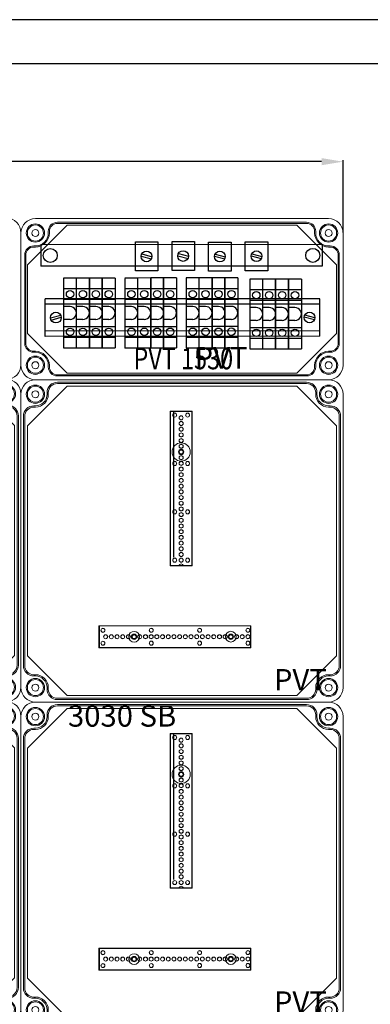
# Model space of a CAD drawing. Units: millimetres. Extents: x 6422 to 8856, y 329 to 3082.
# Drawn here: x 7670 to 7996, y 2166 to 3082 of the extents above; entities that cross this region are included whole.
import ezdxf

# ---------------------------------------------------------------- set-up
doc = ezdxf.new("R2010")
doc.units = ezdxf.units.MM
doc.linetypes.add('KÖZÉP2', pattern=[28.575, 19.05, -3.175, 3.175, -3.175])
for name, color, linetype, lineweight in [('Alaplap', 6, 'Continuous', 30), ('Doboz', 7, 'Continuous', 30), ('Keret', 7, 'Continuous', 40), ('Kötőanyag', 5, 'Continuous', 30), ('Sín', 1, 'Continuous', 30)]:
    doc.layers.add(name, color=color, linetype=linetype, lineweight=lineweight)
doc.layers.add('Külső Keret', color=4, linetype='Continuous')
doc.layers.add('Szerkesztő', color=8, linetype='KÖZÉP2')
doc.styles.add('ROMANS', font='romans.shx', dxfattribs={"width": 0.8, "oblique": 15})
doc.styles.get("Standard").update_dxf_attribs({"font": 'arial.ttf'})
doc.dimstyles.new('L.J.', dxfattribs={"dimtxt": 20, "dimasz": 20, "dimexe": 1.25, "dimexo": 0.625, "dimtad": 0, "dimdec": 0, "dimtxsty": 'Standard', "dimcen": 20, "dimadec": 0, "dimazin": 0, "dimtfac": 1, "dimtdec": 0, "dimtmove": 0, "dimatfit": 3, "dimfxl": 1, "dimarcsym": 0})

# ---------------------------------------------------------------- blocks, each defined once
blk = doc.blocks.new('A$C10D23C98')
at = {"layer": 'Alaplap', "lineweight": 15}
for p, q in [((6, 257), (43, 294)), ((43, 294), (257, 294)), ((294, 257), (257, 294)), ((6, 43), (6, 257)), ((294, 257), (294, 43)), ((6, 43), (43, 6)), ((294, 43), (257, 6)), ((257, 6), (43, 6))]:
    blk.add_line(p, q, dxfattribs=at)
at = {"layer": 'Doboz', "lineweight": 15}
for p, q in [((286.5, 300), (13.5, 300)), ((266, 297.7), (34, 297.7)), ((266, 296.5), (34, 296.5)), ((0, 13.5), (0, 286.5)), ((24.3, 286.5), (24.3, 288)), ((25.5, 286.5), (25.5, 288)), ((274.5, 286.5), (274.5, 288)), ((275.7, 286.5), (275.7, 288)), ((300, 13.5), (300, 286.5)), ((13.5, 275.7), (12, 275.7)), ((286.5, 275.7), (288, 275.7)), ((2.3, 266), (2.3, 34)), ((3.5, 266), (3.5, 34)), ((13.5, 274.5), (12, 274.5)), ((286.5, 274.5), (288, 274.5)), ((296.5, 34), (296.5, 266)), ((297.7, 266), (297.7, 34)), ((13.5, 25.5), (12, 25.5)), ((13.5, 24.3), (12, 24.3)), ((286.5, 25.5), (288, 25.5)), ((286.5, 24.3), (288, 24.3)), ((24.3, 13.5), (24.3, 12)), ((25.5, 13.5), (25.5, 12)), ((274.5, 13.5), (274.5, 12)), ((275.7, 13.5), (275.7, 12)), ((286.5, 0), (13.5, 0)), ((266, 3.5), (34, 3.5)), ((266, 2.3), (34, 2.3))]:
    blk.add_line(p, q, dxfattribs=at)
for centre, radius in [((13.5, 286.5), 8.5), ((13.5, 286.5), 7.5), ((286.5, 286.5), 8.5), ((286.5, 286.5), 7.5), ((13.5, 286.5), 3.25), ((286.5, 286.5), 3.25), ((13.5, 13.5), 8.5), ((13.5, 13.5), 7.5), ((286.5, 13.5), 8.5), ((286.5, 13.5), 7.5), ((13.5, 13.5), 3.25), ((286.5, 13.5), 3.25)]:
    blk.add_circle(centre, radius, dxfattribs=at)
for centre, radius, start, end in [((13.5, 286.5), 13.5, 90, 180), ((34, 288), 9.7, 90, 180), ((34, 288), 8.5, 90, 180), ((266, 288), 9.7, 0, 90), ((266, 288), 8.5, 0, 90), ((286.5, 286.5), 13.5, 0, 90), ((13.5, 286.5), 12, 270, 0), ((13.5, 286.5), 10.8, 270, 0), ((286.5, 286.5), 12, 180, 270), ((286.5, 286.5), 10.8, 180, 270), ((12, 266), 9.7, 90, 180), ((288, 266), 9.7, 0, 90), ((12, 266), 8.5, 90, 180), ((288, 266), 8.5, 0, 90), ((12, 34), 9.7, 180, 270), ((12, 34), 8.5, 180, 270), ((288, 34), 8.5, 270, 0), ((288, 34), 9.7, 270, 0), ((13.5, 13.5), 12, 0, 90), ((13.5, 13.5), 10.8, 0, 90), ((286.5, 13.5), 12, 90, 180), ((286.5, 13.5), 10.8, 90, 180), ((13.5, 13.5), 13.5, 180, 270), ((34, 12), 9.7, 180, 270), ((34, 12), 8.5, 180, 270), ((266, 12), 8.5, 270, 0), ((266, 12), 9.7, 270, 0), ((286.5, 13.5), 13.5, 270, 0)]:
    blk.add_arc(centre, radius, start, end, dxfattribs=at)
at = {"layer": 'Kötőanyag', "lineweight": 15}
for centre, radius in [((149.21, 232.75), 8.5), ((149.21, 232.75), 8.5), ((149.21, 232.75), 2.5), ((149.21, 232.75), 2.5), ((105.4, 60.8), 5), ((105.4, 60.8), 5), ((195.5, 60.84), 5), ((195.5, 60.84), 5), ((105.4, 60.8), 2.5), ((105.4, 60.8), 2.5), ((195.5, 60.84), 2.5), ((195.5, 60.84), 2.5)]:
    blk.add_circle(centre, radius, dxfattribs=at)
at = {"layer": 'Szerkesztő', "linetype": 'ByBlock'}
blk.add_line((142.36, 134.81), (142.3, 270.55), dxfattribs=at)
at = {"layer": 'Sín', "lineweight": 15}
for p, q in [((138.94, 270.74), (159.44, 270.75)), ((138.94, 270.74), (159.44, 270.75)), ((139.01, 126.74), (138.94, 270.74)), ((139.22, 270.46), (138.94, 270.74)), ((139.01, 126.74), (138.94, 270.74)), ((139.22, 270.46), (138.94, 270.74)), ((139.22, 270.46), (159.16, 270.47)), ((139.22, 270.46), (159.16, 270.47)), ((139.29, 127.02), (139.22, 270.46)), ((139.29, 127.02), (139.22, 270.46)), ((159.16, 270.47), (159.44, 270.75)), ((159.16, 270.47), (159.44, 270.75)), ((159.16, 270.47), (159.23, 127.03)), ((159.16, 270.47), (159.23, 127.03)), ((159.44, 270.75), (159.51, 126.75)), ((159.44, 270.75), (159.51, 126.75)), ((139.29, 127.02), (139.01, 126.74)), ((139.29, 127.02), (139.01, 126.74)), ((159.51, 126.75), (139.01, 126.74)), ((159.51, 126.75), (139.01, 126.74)), ((159.23, 127.03), (139.29, 127.02)), ((159.23, 127.03), (139.29, 127.02)), ((159.23, 127.03), (159.51, 126.75)), ((159.23, 127.03), (159.51, 126.75)), ((72.7, 71.04), (214.15, 71.1)), ((72.7, 71.04), (214.15, 71.1)), ((72.71, 50.54), (72.7, 71.04)), ((72.98, 70.76), (72.7, 71.04)), ((72.71, 50.54), (72.7, 71.04)), ((72.98, 70.76), (72.7, 71.04)), ((72.98, 70.76), (73.26, 71.04)), ((72.98, 70.76), (213.87, 70.82)), ((72.98, 70.76), (213.87, 70.82)), ((72.99, 50.82), (72.98, 70.76)), ((72.99, 50.82), (72.98, 70.76)), ((72.98, 70.76), (72.99, 50.82)), ((73.26, 71.04), (73.27, 50.54)), ((213.87, 70.82), (214.15, 71.1)), ((213.87, 70.82), (213.88, 50.88)), ((214.15, 71.1), (214.16, 50.6)), ((72.99, 50.82), (72.71, 50.54)), ((72.99, 50.82), (72.71, 50.54)), ((214.16, 50.6), (72.71, 50.54)), ((214.16, 50.6), (72.71, 50.54)), ((213.88, 50.88), (72.99, 50.82)), ((213.88, 50.88), (72.99, 50.82)), ((72.99, 50.82), (73.27, 50.54)), ((213.88, 50.88), (214.16, 50.6))]:
    blk.add_line(p, q, dxfattribs=at)
for centre, radius in [((143.19, 267.05), 1.89), ((143.19, 267.05), 1.89), ((143.19, 267.05), 1.75), ((143.19, 267.05), 1.75), ((149.19, 264.55), 1.89), ((149.19, 264.55), 1.89), ((149.19, 264.55), 1.78), ((149.19, 264.55), 1.78), ((155.19, 267.05), 1.89), ((155.19, 267.05), 1.89), ((155.19, 267.05), 1.75), ((155.19, 267.05), 1.75), ((149.2, 259.25), 1.89), ((149.2, 259.25), 1.89), ((149.2, 259.25), 1.78), ((149.2, 259.25), 1.78), ((149.2, 253.95), 1.89), ((149.2, 253.95), 1.89), ((149.2, 248.65), 1.89), ((149.2, 248.65), 1.89), ((149.2, 253.95), 1.78), ((149.2, 253.95), 1.78), ((149.2, 248.65), 1.78), ((149.2, 248.65), 1.78), ((149.2, 243.35), 1.89), ((149.2, 243.35), 1.89), ((149.21, 238.05), 1.89), ((149.21, 238.05), 1.89), ((149.2, 243.35), 1.78), ((149.2, 243.35), 1.78), ((149.21, 238.05), 1.78), ((149.21, 238.05), 1.78), ((149.21, 232.75), 1.89), ((149.21, 232.75), 1.89), ((149.21, 227.45), 1.89), ((149.21, 227.45), 1.89), ((149.21, 232.75), 1.78), ((149.21, 232.75), 1.78), ((149.21, 227.45), 1.78), ((149.21, 227.45), 1.78), ((143.21, 222.05), 1.89), ((143.21, 222.05), 1.89), ((143.21, 222.05), 1.75), ((143.21, 222.05), 1.75), ((149.21, 222.15), 1.89), ((149.21, 222.15), 1.89), ((149.21, 222.15), 1.78), ((149.21, 222.15), 1.78), ((155.21, 222.05), 1.89), ((155.21, 222.05), 1.89), ((155.21, 222.05), 1.75), ((155.21, 222.05), 1.75), ((149.22, 216.85), 1.89), ((149.22, 216.85), 1.89), ((149.22, 211.55), 1.89), ((149.22, 211.55), 1.89), ((149.22, 216.85), 1.78), ((149.22, 216.85), 1.78), ((149.22, 211.55), 1.78), ((149.22, 211.55), 1.78), ((149.22, 206.25), 1.89), ((149.22, 206.25), 1.89), ((149.22, 200.95), 1.89), ((149.22, 200.95), 1.89), ((149.22, 206.25), 1.78), ((149.22, 206.25), 1.78), ((149.22, 200.95), 1.78), ((149.22, 200.95), 1.78), ((149.23, 195.65), 1.89), ((149.23, 195.65), 1.89), ((149.23, 195.65), 1.78), ((149.23, 195.65), 1.78), ((149.23, 190.35), 1.89), ((149.23, 190.35), 1.89), ((149.23, 185.05), 1.89), ((149.23, 185.05), 1.89), ((149.23, 190.35), 1.78), ((149.23, 190.35), 1.78), ((149.23, 185.05), 1.78), ((149.23, 185.05), 1.78), ((143.23, 177.05), 1.89), ((143.23, 177.05), 1.89), ((143.23, 177.05), 1.75), ((143.23, 177.05), 1.75), ((149.23, 179.75), 1.89), ((149.23, 179.75), 1.89), ((149.24, 174.45), 1.89), ((149.24, 174.45), 1.89), ((149.23, 179.75), 1.78), ((149.23, 179.75), 1.78), ((149.24, 174.45), 1.78), ((149.24, 174.45), 1.78), ((155.23, 177.05), 1.89), ((155.23, 177.05), 1.89), ((155.23, 177.05), 1.75), ((155.23, 177.05), 1.75), ((149.24, 169.15), 1.89), ((149.24, 169.15), 1.89), ((149.24, 163.85), 1.89), ((149.24, 163.85), 1.89), ((149.24, 169.15), 1.78), ((149.24, 169.15), 1.78), ((149.24, 163.85), 1.78), ((149.24, 163.85), 1.78), ((149.24, 158.55), 1.89), ((149.24, 158.55), 1.89), ((149.24, 158.55), 1.78), ((149.24, 158.55), 1.78), ((149.24, 153.25), 1.89), ((149.24, 153.25), 1.89), ((149.25, 147.95), 1.89), ((149.25, 147.95), 1.89), ((149.24, 153.25), 1.78), ((149.24, 153.25), 1.78), ((149.25, 147.95), 1.78), ((149.25, 147.95), 1.78), ((149.25, 142.65), 1.89), ((149.25, 142.65), 1.89), ((149.25, 137.35), 1.89), ((149.25, 137.35), 1.89), ((149.25, 142.65), 1.78), ((149.25, 142.65), 1.78), ((149.25, 137.35), 1.78), ((149.25, 137.35), 1.78), ((143.25, 132.05), 1.89), ((143.25, 132.05), 1.89), ((143.25, 132.05), 1.75), ((143.25, 132.05), 1.75), ((149.25, 132.05), 1.89), ((149.25, 132.05), 1.89), ((149.25, 132.05), 1.78), ((149.25, 132.05), 1.78), ((155.25, 132.05), 1.89), ((155.25, 132.05), 1.89), ((155.25, 132.05), 1.75), ((155.25, 132.05), 1.75), ((76.4, 66.79), 1.89), ((76.4, 66.79), 1.89), ((76.4, 66.79), 1.75), ((76.4, 66.79), 1.75), ((121.4, 66.81), 1.89), ((121.4, 66.81), 1.89), ((121.4, 66.81), 1.75), ((121.4, 66.81), 1.75), ((166.4, 66.83), 1.89), ((166.4, 66.83), 1.89), ((166.4, 66.83), 1.75), ((166.4, 66.83), 1.75), ((211.4, 66.85), 1.89), ((211.4, 66.85), 1.89), ((211.4, 66.85), 1.75), ((211.4, 66.85), 1.75), ((76.4, 54.79), 1.89), ((76.4, 54.79), 1.89), ((76.4, 54.79), 1.75), ((76.4, 54.79), 1.75), ((78.9, 60.79), 1.89), ((78.9, 60.79), 1.89), ((78.9, 60.79), 1.78), ((78.9, 60.79), 1.78), ((84.2, 60.79), 1.89), ((84.2, 60.79), 1.89), ((84.2, 60.79), 1.78), ((84.2, 60.79), 1.78), ((89.5, 60.79), 1.89), ((89.5, 60.79), 1.89), ((89.5, 60.79), 1.78), ((89.5, 60.79), 1.78), ((94.8, 60.8), 1.89), ((94.8, 60.8), 1.89), ((94.8, 60.8), 1.78), ((94.8, 60.8), 1.78), ((100.1, 60.8), 1.89), ((100.1, 60.8), 1.89), ((100.1, 60.8), 1.78), ((100.1, 60.8), 1.78), ((105.4, 60.8), 1.89), ((105.4, 60.8), 1.89), ((105.4, 60.8), 1.78), ((105.4, 60.8), 1.78), ((110.7, 60.8), 1.89), ((110.7, 60.8), 1.89), ((110.7, 60.8), 1.78), ((110.7, 60.8), 1.78), ((116, 60.81), 1.89), ((116, 60.81), 1.89), ((116, 60.81), 1.78), ((116, 60.81), 1.78), ((121.3, 60.81), 1.89), ((121.3, 60.81), 1.89), ((121.4, 54.81), 1.89), ((121.4, 54.81), 1.89), ((121.3, 60.81), 1.78), ((121.3, 60.81), 1.78), ((121.4, 54.81), 1.75), ((121.4, 54.81), 1.75), ((126.6, 60.81), 1.89), ((126.6, 60.81), 1.89), ((126.6, 60.81), 1.78), ((126.6, 60.81), 1.78), ((131.9, 60.81), 1.89), ((131.9, 60.81), 1.89), ((131.9, 60.81), 1.78), ((131.9, 60.81), 1.78), ((137.2, 60.82), 1.89), ((137.2, 60.82), 1.89), ((137.2, 60.82), 1.78), ((137.2, 60.82), 1.78), ((142.5, 60.82), 1.89), ((142.5, 60.82), 1.89), ((142.5, 60.82), 1.78), ((142.5, 60.82), 1.78), ((147.8, 60.82), 1.89), ((147.8, 60.82), 1.89), ((147.8, 60.82), 1.78), ((147.8, 60.82), 1.78), ((153.1, 60.82), 1.89), ((153.1, 60.82), 1.89), ((153.1, 60.82), 1.78), ((153.1, 60.82), 1.78), ((158.4, 60.82), 1.89), ((158.4, 60.82), 1.89), ((158.4, 60.82), 1.78), ((158.4, 60.82), 1.78), ((163.7, 60.83), 1.89), ((163.7, 60.83), 1.89), ((163.7, 60.83), 1.78), ((163.7, 60.83), 1.78), ((166.4, 54.83), 1.89), ((166.4, 54.83), 1.89), ((166.4, 54.83), 1.75), ((166.4, 54.83), 1.75), ((169, 60.83), 1.89), ((169, 60.83), 1.89), ((169, 60.83), 1.78), ((169, 60.83), 1.78), ((174.3, 60.83), 1.89), ((174.3, 60.83), 1.89), ((174.3, 60.83), 1.78), ((174.3, 60.83), 1.78), ((179.6, 60.83), 1.89), ((179.6, 60.83), 1.89), ((179.6, 60.83), 1.78), ((179.6, 60.83), 1.78), ((184.9, 60.84), 1.89), ((184.9, 60.84), 1.89), ((184.9, 60.84), 1.78), ((184.9, 60.84), 1.78), ((190.2, 60.84), 1.89), ((190.2, 60.84), 1.89), ((190.2, 60.84), 1.78), ((190.2, 60.84), 1.78), ((195.5, 60.84), 1.89), ((195.5, 60.84), 1.89), ((195.5, 60.84), 1.78), ((195.5, 60.84), 1.78), ((200.8, 60.84), 1.89), ((200.8, 60.84), 1.89), ((200.8, 60.84), 1.78), ((200.8, 60.84), 1.78), ((206.1, 60.85), 1.89), ((206.1, 60.85), 1.89), ((206.1, 60.85), 1.78), ((206.1, 60.85), 1.78), ((211.4, 60.85), 1.89), ((211.4, 60.85), 1.89), ((211.4, 54.85), 1.89), ((211.4, 54.85), 1.89), ((211.4, 60.85), 1.78), ((211.4, 60.85), 1.78), ((211.4, 54.85), 1.75), ((211.4, 54.85), 1.75)]:
    blk.add_circle(centre, radius, dxfattribs=at)
for radius in [1.89, 1.89, 1.78, 1.78]:
    blk.add_arc((149.26, 126.75), radius, 0.0259, 180.0259, dxfattribs=at)
at = {"layer": 'Keret', "color": 7, "linetype": 'Continuous', "lineweight": 15, "insert": (43.78, 30.46), "char_height": 20, "width": 245.4326, "attachment_point": 1, "style": 'ROMANS'}
blk.add_mtext('\\pi54.589;{\\fRomantic|b0|i0|c2|p2;PVT 3030 SB}', dxfattribs=at)
blk = doc.blocks.new('*D30')
at = {"color": 0, "lineweight": -2, "transparency": 16777216}
for p, q in [((6770.97, 2884.81), (6770.97, 2951.53)), ((7970.97, 2884.47), (7970.97, 2951.53)), ((6790.97, 2950.28), (7341.46, 2950.28)), ((7950.97, 2950.28), (7400.48, 2950.28))]:
    blk.add_line(p, q, dxfattribs=at)
at = {"color": 0, "transparency": 16777216}
for points in [[(6790.97, 2953.61), (6790.97, 2946.95), (6770.97, 2950.28)], [(7950.97, 2953.61), (7950.97, 2946.95), (7970.97, 2950.28)]]:
    blk.add_solid(points, dxfattribs=at)
at = {"layer": 'Defpoints', "color": 0, "transparency": 16777216}
for p in [(7970.97, 2950.28), (6770.97, 2884.18), (7970.97, 2883.84)]:
    blk.add_point(p, dxfattribs=at)
at = {"color": 0, "transparency": 16777216, "insert": (7370.97, 2950.28), "char_height": 20, "attachment_point": 5}
blk.add_mtext('1200', dxfattribs=at)

msp = doc.modelspace()

# ---------------------------------------------------------------- linework, layer by layer
for p, q in [((8243.6, 3041.47), (6462.59, 3041.47)), ((7951.52, 2873.06), (7689.53, 2872.94)), ((7689.53, 2872.94), (7689.54, 2852.94)), ((7777.56, 2875.65), (7798.56, 2875.66)), ((7777.57, 2848.65), (7777.56, 2875.65)), ((7798.56, 2875.66), (7798.57, 2848.66)), ((7811.68, 2875.97), (7832.68, 2875.98)), ((7811.69, 2848.97), (7811.68, 2875.97)), ((7832.68, 2875.98), (7832.69, 2848.98)), ((7845.75, 2875.47), (7866.75, 2875.48)), ((7845.77, 2848.47), (7845.75, 2875.47)), ((7866.75, 2875.48), (7866.77, 2848.48)), ((7879.87, 2875.79), (7900.87, 2875.8)), ((7879.88, 2848.79), (7879.87, 2875.79)), ((7900.87, 2875.8), (7900.88, 2848.8)), ((7951.52, 2873.06), (7951.53, 2853.06)), ((7783.08, 2862.46), (7792.54, 2859.92)), ((7783.59, 2864.39), (7793.06, 2861.86)), ((7817.19, 2862.78), (7826.66, 2860.25)), ((7817.71, 2864.71), (7827.17, 2862.18)), ((7851.27, 2862.27), (7860.74, 2859.74)), ((7851.79, 2864.2), (7861.25, 2861.67)), ((7885.38, 2862.59), (7894.85, 2860.06)), ((7885.9, 2864.52), (7895.37, 2861.99)), ((7951.53, 2853.06), (7689.54, 2852.94)), ((7722.71, 2841.98), (7710.71, 2841.97)), ((7710.71, 2841.97), (7710.74, 2776.97)), ((7722.74, 2776.98), (7722.71, 2841.98)), ((7734.71, 2841.98), (7722.71, 2841.98)), ((7734.74, 2776.98), (7734.71, 2841.98)), ((7734.71, 2841.98), (7734.74, 2776.98)), ((7746.73, 2841.99), (7734.73, 2841.98)), ((7734.76, 2776.98), (7734.73, 2841.98)), ((7746.73, 2841.99), (7746.76, 2776.99)), ((7758.75, 2842), (7746.75, 2841.99)), ((7746.78, 2776.99), (7746.75, 2841.99)), ((7758.75, 2842), (7758.78, 2777)), ((7779.84, 2842), (7767.84, 2842)), ((7767.84, 2841.59), (7767.87, 2776.59)), ((7798.57, 2848.66), (7777.57, 2848.65)), ((7791.84, 2842.01), (7779.84, 2842)), ((7779.87, 2777), (7779.84, 2842)), ((7791.87, 2777.01), (7791.84, 2842.01)), ((7791.84, 2842.01), (7791.87, 2777.01)), ((7791.88, 2777.01), (7791.85, 2842.01)), ((7803.85, 2842.01), (7791.85, 2842.01)), ((7803.85, 2842.01), (7803.88, 2777.01)), ((7815.87, 2842.02), (7803.87, 2842.01)), ((7803.9, 2777.01), (7803.87, 2842.01)), ((7832.69, 2848.98), (7811.69, 2848.97)), ((7815.87, 2842.02), (7815.9, 2777.02)), ((7836.93, 2842.02), (7824.93, 2842.02)), ((7824.93, 2842.02), (7824.96, 2777.02)), ((7848.93, 2842.03), (7836.93, 2842.02)), ((7836.96, 2777.02), (7836.93, 2842.02)), ((7866.77, 2848.48), (7845.77, 2848.47)), ((7848.93, 2842.03), (7848.96, 2777.03)), ((7848.98, 2777.03), (7848.95, 2842.03)), ((7860.95, 2842.03), (7848.95, 2842.03)), ((7860.95, 2842.03), (7860.98, 2777.03)), ((7872.97, 2842.04), (7860.97, 2842.03)), ((7861, 2777.03), (7860.97, 2842.03)), ((7872.97, 2842.04), (7873, 2777.04)), ((7900.88, 2848.8), (7879.88, 2848.79)), ((7896.14, 2841), (7884.14, 2841)), ((7884.14, 2841), (7884.17, 2776)), ((7908.14, 2841.01), (7896.14, 2841)), ((7896.17, 2776), (7896.14, 2841)), ((7908.14, 2841.01), (7908.17, 2776.01)), ((7908.19, 2776.01), (7908.16, 2841.01)), ((7920.16, 2841.01), (7908.16, 2841.01)), ((7920.16, 2841.01), (7920.19, 2776.01)), ((7932.18, 2841.02), (7920.18, 2841.01)), ((7920.21, 2776.01), (7920.18, 2841.01)), ((7932.18, 2841.02), (7932.21, 2776.02)), ((7722.71, 2831.98), (7710.71, 2831.97)), ((7734.71, 2831.98), (7722.71, 2831.98)), ((7746.73, 2831.99), (7734.73, 2831.98)), ((7758.75, 2832), (7746.75, 2831.99)), ((7779.84, 2832), (7767.84, 2832)), ((7791.84, 2832.01), (7779.84, 2832)), ((7803.86, 2832.01), (7791.86, 2832.01)), ((7815.88, 2832.02), (7803.88, 2832.01)), ((7836.94, 2832.02), (7824.94, 2832.02)), ((7848.94, 2832.03), (7836.94, 2832.02)), ((7860.96, 2832.03), (7848.96, 2832.03)), ((7872.97, 2832.04), (7860.97, 2832.03)), ((7949.41, 2822.75), (7693.52, 2822.64)), ((7693.54, 2787.64), (7693.52, 2822.64)), ((7896.14, 2831), (7884.14, 2831)), ((7908.14, 2831.01), (7896.14, 2831)), ((7920.16, 2831.01), (7908.16, 2831.01)), ((7932.18, 2831.02), (7920.18, 2831.01)), ((7949.42, 2787.75), (7949.41, 2822.75)), ((7949.41, 2817.75), (7693.52, 2817.64)), ((7722.72, 2821.98), (7710.72, 2821.97)), ((7716.72, 2815.48), (7710.72, 2815.47)), ((7734.72, 2821.98), (7722.72, 2821.98)), ((7728.72, 2815.48), (7722.72, 2815.48)), ((7746.74, 2821.99), (7734.74, 2821.98)), ((7740.74, 2815.49), (7734.74, 2815.48)), ((7758.76, 2822), (7746.76, 2821.99)), ((7752.76, 2815.49), (7746.76, 2815.49)), ((7779.85, 2822), (7767.85, 2822)), ((7773.85, 2815.5), (7767.85, 2815.5)), ((7791.85, 2822.01), (7779.85, 2822)), ((7785.85, 2815.5), (7779.85, 2815.5)), ((7803.86, 2822.01), (7791.86, 2822.01)), ((7797.87, 2815.51), (7791.87, 2815.51)), ((7815.88, 2822.02), (7803.88, 2822.01)), ((7809.88, 2815.51), (7803.88, 2815.51)), ((7836.94, 2822.02), (7824.94, 2822.02)), ((7830.95, 2815.52), (7824.95, 2815.52)), ((7848.94, 2822.03), (7836.94, 2822.02)), ((7842.95, 2815.52), (7836.95, 2815.52)), ((7860.96, 2822.03), (7848.96, 2822.03)), ((7854.96, 2815.53), (7848.96, 2815.53)), ((7872.98, 2822.04), (7860.98, 2822.03)), ((7866.98, 2815.54), (7860.98, 2815.53)), ((7896.15, 2821), (7884.15, 2821)), ((7890.15, 2814.5), (7884.15, 2814.5)), ((7908.15, 2821.01), (7896.15, 2821)), ((7902.15, 2814.51), (7896.15, 2814.5)), ((7920.17, 2821.01), (7908.17, 2821.01)), ((7914.17, 2814.51), (7908.17, 2814.51)), ((7932.19, 2821.02), (7920.19, 2821.01)), ((7926.19, 2814.52), (7920.19, 2814.51)), ((7698.54, 2804.84), (7708, 2807.38)), ((7699.06, 2802.9), (7708.52, 2805.44)), ((7944.22, 2803.01), (7934.75, 2805.55)), ((7944.73, 2804.95), (7935.27, 2807.48)), ((7716.73, 2803.48), (7710.73, 2803.47)), ((7710.73, 2796.97), (7722.73, 2796.98)), ((7728.73, 2803.48), (7722.73, 2803.48)), ((7722.73, 2796.98), (7734.73, 2796.98)), ((7740.75, 2803.49), (7734.75, 2803.48)), ((7734.75, 2796.98), (7746.75, 2796.99)), ((7752.76, 2803.49), (7746.76, 2803.49)), ((7746.77, 2796.99), (7758.77, 2797)), ((7773.85, 2803.5), (7767.85, 2803.5)), ((7767.86, 2797), (7779.86, 2797)), ((7785.85, 2803.5), (7779.85, 2803.5)), ((7779.86, 2797), (7791.86, 2797.01)), ((7797.87, 2803.51), (7791.87, 2803.51)), ((7791.87, 2797.01), (7803.87, 2797.01)), ((7809.89, 2803.51), (7803.89, 2803.51)), ((7803.89, 2797.01), (7815.89, 2797.02)), ((7830.95, 2803.52), (7824.95, 2803.52)), ((7824.95, 2797.02), (7836.95, 2797.02)), ((7842.95, 2803.52), (7836.95, 2803.52)), ((7836.95, 2797.02), (7848.95, 2797.03)), ((7854.97, 2803.53), (7848.97, 2803.53)), ((7848.97, 2797.03), (7860.97, 2797.03)), ((7866.99, 2803.54), (7860.99, 2803.53)), ((7860.99, 2797.03), (7872.99, 2797.04)), ((7890.16, 2802.5), (7884.16, 2802.5)), ((7884.16, 2796), (7896.16, 2796)), ((7902.16, 2802.51), (7896.16, 2802.5)), ((7896.16, 2796), (7908.16, 2796.01)), ((7914.18, 2802.51), (7908.18, 2802.51)), ((7908.18, 2796.01), (7920.18, 2796.01)), ((7926.19, 2802.52), (7920.19, 2802.51)), ((7920.2, 2796.01), (7932.2, 2796.02)), ((7949.42, 2792.75), (7693.54, 2792.64)), ((7949.42, 2787.75), (7693.54, 2787.64)), ((7710.74, 2786.97), (7722.74, 2786.98)), ((7722.74, 2786.98), (7734.74, 2786.98)), ((7734.75, 2786.98), (7746.75, 2786.99)), ((7746.77, 2786.99), (7758.77, 2787)), ((7767.86, 2787), (7779.86, 2787)), ((7779.86, 2787), (7791.86, 2787.01)), ((7791.88, 2787.01), (7803.88, 2787.01)), ((7803.9, 2787.01), (7815.9, 2787.02)), ((7824.96, 2787.02), (7836.96, 2787.02)), ((7836.96, 2787.02), (7848.96, 2787.03)), ((7848.98, 2787.03), (7860.98, 2787.03)), ((7860.99, 2787.03), (7872.99, 2787.04)), ((7884.17, 2786), (7896.17, 2786)), ((7896.17, 2786), (7908.17, 2786.01)), ((7908.18, 2786.01), (7920.18, 2786.01)), ((7920.2, 2786.01), (7932.2, 2786.02)), ((7710.74, 2776.97), (7722.74, 2776.98)), ((7722.74, 2776.98), (7734.74, 2776.98)), ((7734.76, 2776.98), (7746.76, 2776.99)), ((7746.78, 2776.99), (7758.78, 2777)), ((7767.87, 2777), (7779.87, 2777)), ((7779.87, 2777), (7791.87, 2777.01)), ((7791.88, 2777.01), (7803.88, 2777.01)), ((7803.9, 2777.01), (7815.9, 2777.02)), ((7824.96, 2777.02), (7836.96, 2777.02)), ((7836.96, 2777.02), (7848.96, 2777.03)), ((7848.98, 2777.03), (7860.98, 2777.03)), ((7861, 2777.03), (7873, 2777.04)), ((7884.17, 2776), (7896.17, 2776)), ((7896.17, 2776), (7908.17, 2776.01)), ((7908.19, 2776.01), (7920.19, 2776.01)), ((7920.21, 2776.01), (7932.21, 2776.02))]:
    msp.add_line(p, q)
for centre, radius in [((7698.33, 2862.95), 6.5), ((7942.73, 2863.06), 6.5), ((7787.9, 2862.12), 5), ((7822.01, 2862.44), 5), ((7856.26, 2861.97), 5), ((7890.37, 2862.29), 5), ((7716.72, 2826.98), 3.44), ((7728.72, 2826.98), 3.44), ((7740.74, 2826.99), 3.44), ((7752.75, 2826.99), 3.44), ((7773.84, 2827), 3.44), ((7785.84, 2827), 3.44), ((7797.86, 2827.01), 3.44), ((7809.88, 2827.01), 3.44), ((7830.94, 2827.02), 3.44), ((7842.94, 2827.02), 3.44), ((7854.96, 2827.03), 3.44), ((7866.98, 2827.04), 3.44), ((7890.15, 2826), 3.44), ((7902.15, 2826.01), 3.44), ((7914.17, 2826.01), 3.44), ((7926.18, 2826.02), 3.44), ((7703.53, 2805.14), 5), ((7939.74, 2805.25), 5), ((7716.73, 2791.98), 3.44), ((7728.73, 2791.98), 3.44), ((7740.75, 2791.99), 3.44), ((7752.77, 2791.99), 3.44), ((7773.86, 2792), 3.44), ((7785.86, 2792), 3.44), ((7797.88, 2792.01), 3.44), ((7809.9, 2792.01), 3.44), ((7830.96, 2792.02), 3.44), ((7842.96, 2792.02), 3.44), ((7854.97, 2792.03), 3.44), ((7866.99, 2792.04), 3.44), ((7890.16, 2791), 3.44), ((7902.16, 2791.01), 3.44), ((7914.18, 2791.01), 3.44), ((7926.2, 2791.02), 3.44)]:
    msp.add_circle(centre, radius)
for centre in [(7716.72, 2809.48), (7728.72, 2809.48), (7740.74, 2809.49), (7752.76, 2809.49), (7773.85, 2809.5), (7785.85, 2809.5), (7797.87, 2809.51), (7809.89, 2809.51), (7830.95, 2809.52), (7842.95, 2809.52), (7854.97, 2809.53), (7866.98, 2809.54), (7890.16, 2808.5), (7902.16, 2808.51), (7914.17, 2808.51), (7926.19, 2808.52)]:
    msp.add_arc(centre, 6, 270.0259, 90.0259)
at = {"layer": 'Alaplap', "lineweight": 15}
for p, q in [((7676.97, 2854.28), (7713.97, 2891.28)), ((7713.97, 2891.28), (7927.97, 2891.28)), ((7964.97, 2854.28), (7927.97, 2891.28)), ((7676.97, 2790.4), (7676.97, 2854.28)), ((7964.97, 2854.28), (7964.97, 2790.4)), ((7676.97, 2790.4), (7713.97, 2753.4)), ((7964.97, 2790.4), (7927.97, 2753.4)), ((7927.97, 2753.4), (7713.97, 2753.4))]:
    msp.add_line(p, q, dxfattribs=at)
at = {"layer": 'Doboz', "lineweight": 15}
for p, q in [((7957.47, 2897.34), (7684.47, 2897.34)), ((7936.97, 2893.84), (7704.97, 2893.84)), ((7936.97, 2892.84), (7704.97, 2892.84)), ((7670.97, 2884.18), (7670.97, 2761.18)), ((7670.97, 2883.84), (7670.97, 2760.84)), ((7696.47, 2883.84), (7696.47, 2885.34)), ((7697.47, 2883.84), (7697.47, 2885.34)), ((7944.47, 2883.84), (7944.47, 2885.34)), ((7945.47, 2883.84), (7945.47, 2885.34)), ((7970.97, 2883.84), (7970.97, 2760.84)), ((7684.47, 2871.84), (7682.97, 2871.84)), ((7684.47, 2870.84), (7682.97, 2870.84)), ((7957.47, 2871.84), (7958.97, 2871.84)), ((7957.47, 2870.84), (7958.97, 2870.84)), ((7674.47, 2863.34), (7674.47, 2781.34)), ((7675.47, 2863.34), (7675.47, 2781.34)), ((7966.47, 2863.34), (7966.47, 2781.34)), ((7967.47, 2863.34), (7967.47, 2781.34)), ((7684.47, 2773.84), (7682.97, 2773.84)), ((7684.47, 2772.84), (7682.97, 2772.84)), ((7957.47, 2773.84), (7958.97, 2773.84)), ((7957.47, 2772.84), (7958.97, 2772.84)), ((7696.47, 2760.84), (7696.47, 2759.34)), ((7697.47, 2760.84), (7697.47, 2759.34)), ((7944.47, 2760.84), (7944.47, 2759.34)), ((7945.47, 2760.84), (7945.47, 2759.34)), ((7704.97, 2751.84), (7936.97, 2751.84)), ((7936.97, 2750.84), (7704.97, 2750.84)), ((7957.47, 2747.34), (7684.47, 2747.34)), ((7958.5, 2447.38), (7685.5, 2447.38))]:
    msp.add_line(p, q, dxfattribs=at)
for centre, radius in [((7684.47, 2883.84), 8.5), ((7684.47, 2883.84), 7.5), ((7684.47, 2883.84), 3.25), ((7957.47, 2883.84), 8.5), ((7957.47, 2883.84), 7.5), ((7957.47, 2883.84), 3.25), ((7684.47, 2760.84), 8.5), ((7684.47, 2760.84), 7.5), ((7957.47, 2760.84), 8.5), ((7957.47, 2760.84), 7.5), ((7684.47, 2760.84), 3.25), ((7957.47, 2760.84), 3.25)]:
    msp.add_circle(centre, radius, dxfattribs=at)
for centre, radius, start, end in [((7657.47, 2884.18), 13.5, 0, 90), ((7684.47, 2883.84), 13.5, 90, 180), ((7957.47, 2883.84), 13.5, 0, 90), ((7704.97, 2885.34), 8.5, 90, 180), ((7704.97, 2885.34), 7.5, 90, 180), ((7936.97, 2885.34), 8.5, 0, 90), ((7936.97, 2885.34), 7.5, 0, 90), ((7684.47, 2883.84), 12, 270, 0), ((7684.47, 2883.84), 13, 270, 0), ((7957.47, 2883.84), 13, 180, 270), ((7957.47, 2883.84), 12, 180, 270), ((7682.97, 2863.34), 8.5, 90, 180), ((7682.97, 2863.34), 7.5, 90, 180), ((7958.97, 2863.34), 8.5, 0, 90), ((7958.97, 2863.34), 7.5, 0, 90), ((7682.97, 2781.34), 8.5, 180, 270), ((7682.97, 2781.34), 7.5, 180, 270), ((7958.97, 2781.34), 8.5, 270, 0), ((7958.97, 2781.34), 7.5, 270, 0), ((7684.47, 2760.84), 13, 0, 90), ((7684.47, 2760.84), 12, 0, 90), ((7957.47, 2760.84), 13, 90, 180), ((7957.47, 2760.84), 12, 90, 180), ((7657.47, 2761.18), 13.5, 270, 0), ((7684.47, 2760.84), 13.5, 180, 270), ((7704.97, 2759.34), 8.5, 180, 270), ((7704.97, 2759.34), 7.5, 180, 270), ((7936.97, 2759.34), 8.5, 270, 0), ((7936.97, 2759.34), 7.5, 270, 0), ((7957.47, 2760.84), 13.5, 270, 0)]:
    msp.add_arc(centre, radius, start, end, dxfattribs=at)
at = {"layer": 'Külső Keret'}
msp.add_line((8284.53, 3082.4), (6421.66, 3082.4), dxfattribs=at)

# ---------------------------------------------------------------- block references
for p in [(6770.97, 2447.68), (7072, 2447.72), (7370.97, 2447.68), (7670.97, 2447.34), (6770.97, 2147.68), (7072, 2147.72), (7370.97, 2147.68), (7670.97, 2147.34)]:
    msp.add_blockref('A$C10D23C98', p)

# ---------------------------------------------------------------- texts
at = {"layer": 'Keret', "color": 7, "style": 'ROMANS', "oblique": 15, "width": 0.8}
msp.add_text('PVT 1530', height=19.995, dxfattribs=at).set_placement((7775.79, 2757.05))
at = {"layer": 'Keret', "color": 7, "linetype": 'Continuous', "insert": (7129.18, 2777.74), "char_height": 15, "width": 196.3437, "attachment_point": 1, "style": 'ROMANS'}
msp.add_mtext('\\pi46.901;{\\fRomantic|b0|i0|c2|p2;\\H1.333x;PVT 1530}', dxfattribs=at)

# ---------------------------------------------------------------- dimensions: what is measured, and where the dimension line sits
dim = msp.add_linear_dim(base=(7970.97, 2950.28), p1=(6770.97, 2884.18), p2=(7970.97, 2883.84), dimstyle='L.J.')
dim.commit()
dim.dimension.update_dxf_attribs({"geometry": '*D30', "text_midpoint": (7370.97, 2950.28)})

doc.saveas('drawing.dxf')
